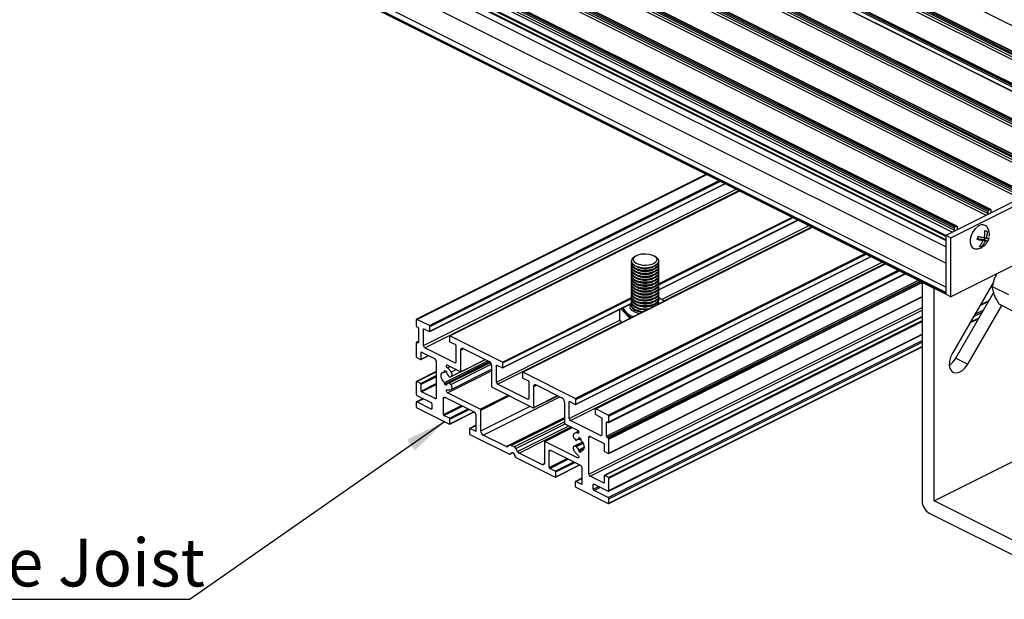
# Model space of a CAD drawing. Units: millimetres. Extents: x 967 to 1795, y 3 to 585.
# Drawn here: x 1478 to 1551, y 110 to 152 of the extents above; entities that cross this region are included whole.
import ezdxf

# ---------------------------------------------------------------- set-up
doc = ezdxf.new("R2010")
doc.units = ezdxf.units.MM
doc.layers.add('FORMAT', color=7, linetype='Continuous')
doc.styles.add('SLDTEXTSTYLE0', font='TXT', dxfattribs={"width": 0.75})
doc.dimstyles.new('SLDDIMSTYLE0', dxfattribs={"dimtxt": 0.18, "dimasz": 3, "dimexe": 0, "dimexo": 0.0625, "dimgap": 0, "dimtad": 0, "dimtih": 1, "dimtoh": 1, "dimdec": 0, "dimrnd": 1e-09, "dimzin": 0, "dimdsep": 46, "dimtxsty": 'Standard', "dimsah": 1, "dimcen": 0.09, "dimadec": 0, "dimazin": 0, "dimtfac": 3, "dimtdec": 0, "dimtofl": 0, "dimtmove": 0, "dimatfit": 3, "dimfxl": 1, "dimfrac": 2, "dimtolj": 1, "dimtzin": 0, "dimarcsym": 0})

# ---------------------------------------------------------------- blocks, each defined once
blk = doc.blocks.new('SW_NOTE_0_24')
at = {"layer": 'FORMAT', "color": 0}
blk.add_line((-18.748, 0), (0, 0), dxfattribs=at)
at = {"layer": 'FORMAT', "color": 0, "insert": (-19.136, 4.445), "char_height": 3.5, "attachment_point": 1, "style": 'SLDTEXTSTYLE0'}
blk.add_mtext('Lite Joist', dxfattribs=at)

msp = doc.modelspace()

# ---------------------------------------------------------------- linework, layer by layer
at = {"color": 8, "linetype": 'Continuous', "lineweight": 25}
for p, q in [((1431.548, 211.479), (1564.087, 145.209)), ((1429.073, 210.242), (1561.612, 143.972)), ((1556.663, 141.497), (1424.123, 207.767)), ((1421.542, 206.476), (1554.082, 140.207)), ((1419.174, 205.292), (1551.713, 139.022)), ((1416.699, 204.054), (1549.238, 137.785)), ((1413.747, 202.578), (1546.294, 136.305)), ((1414.224, 202.817), (1546.763, 136.547)), ((1416.186, 200.507), (1546.294, 135.453)), ((1415.656, 199.592), (1546.294, 134.273)), ((1413.888, 198.709), (1546.294, 132.506)), ((1507.456, 130.145), (1528.726, 140.78)), ((1508.375, 129.685), (1529.645, 140.32)), ((1508.411, 129.624), (1529.724, 140.281)), ((1507.933, 128.218), (1530.892, 139.697)), ((1508.022, 128.065), (1531.089, 139.599)), ((1508.411, 129.278), (1530.07, 140.108)), ((1509.878, 128.934), (1531.148, 139.569)), ((1525.193, 132.322), (1535.418, 137.434)), ((1525.194, 132.747), (1534.993, 137.647)), ((1525.197, 132.67), (1535.071, 137.607)), ((1549.584, 138.001), (1549.627, 137.979)), ((1515.225, 126.26), (1536.495, 136.895)), ((1525.407, 131.607), (1536.24, 137.023)), ((1525.575, 131.494), (1536.436, 136.925)), ((1547.109, 136.763), (1547.152, 136.742)), ((1519.07, 124.338), (1540.34, 134.973)), ((1519.105, 124.277), (1540.419, 134.934)), ((1519.105, 123.93), (1540.765, 134.76)), ((1518.628, 122.87), (1541.587, 134.349)), ((1518.717, 122.718), (1541.784, 134.251)), ((1520.573, 123.587), (1541.843, 134.222)), ((1521.492, 123.127), (1542.762, 133.762)), ((1521.545, 123.035), (1542.88, 133.703)), ((1521.368, 121.565), (1544.262, 133.012)), ((1521.545, 122.624), (1543.291, 133.497)), ((1521.421, 121.473), (1544.38, 132.953)), ((1521.492, 121.438), (1544.451, 132.918)), ((1521.545, 121.347), (1544.526, 132.837)), ((1549.55, 132.491), (1549.623, 132.528)), ((1513.723, 127.012), (1523.201, 131.751)), ((1513.758, 126.951), (1523.2, 131.672)), ((1521.545, 120.329), (1544.526, 131.82)), ((1548.807, 131.211), (1549.452, 131.533)), ((1513.758, 126.604), (1523.2, 131.325)), ((1520.078, 118.789), (1544.526, 131.014)), ((1520.166, 118.637), (1544.526, 130.817)), ((1525.189, 131.302), (1525.218, 131.269)), ((1548.409, 130.523), (1549.053, 130.845)), ((1513.281, 125.544), (1522.356, 130.081)), ((1521.227, 118.691), (1544.526, 130.341)), ((1548.065, 129.93), (1548.709, 130.252)), ((1548.312, 130.357), (1548.957, 130.679)), ((1507.933, 129.43), (1507.977, 129.452)), ((1513.369, 125.391), (1522.459, 129.936)), ((1521.51, 118.55), (1544.526, 130.058)), ((1521.545, 118.489), (1544.526, 129.979)), ((1521.545, 117.579), (1544.526, 129.07)), ((1507.456, 128.456), (1507.58, 128.518)), ((1507.527, 128.421), (1507.579, 128.447)), ((1510.673, 127.887), (1510.89, 127.995)), ((1521.492, 117.065), (1544.526, 128.582)), ((1521.545, 116.973), (1544.526, 128.464)), ((1521.545, 116.67), (1544.526, 128.161)), ((1507.756, 127.721), (1507.8, 127.743)), ((1507.756, 127.223), (1508.298, 127.494)), ((1509.686, 126.586), (1509.9, 126.693)), ((1509.853, 125.478), (1512.85, 126.977)), ((1509.942, 125.371), (1512.912, 126.856)), ((1509.965, 126.281), (1510.344, 126.471)), ((1510.231, 126.96), (1510.318, 127.004)), ((1513.281, 126.756), (1513.324, 126.778)), ((1507.438, 125.585), (1508.87, 126.301)), ((1507.721, 125.444), (1508.87, 126.019)), ((1507.756, 125.383), (1508.87, 125.94)), ((1509.705, 124.755), (1512.927, 126.366)), ((1507.756, 124.885), (1508.87, 125.442)), ((1507.792, 124.824), (1508.87, 125.363)), ((1516.021, 125.213), (1516.237, 125.321)), ((1507.456, 124.083), (1507.932, 124.321)), ((1508.782, 124.329), (1508.868, 124.372)), ((1509.4, 124.366), (1509.509, 124.42)), ((1512.105, 123.555), (1514.14, 124.573)), ((1512.14, 123.494), (1514.219, 124.533)), ((1512.317, 121.652), (1517.946, 124.467)), ((1515.579, 124.286), (1515.665, 124.33)), ((1516.021, 123.676), (1517.774, 124.553)), ((1508.499, 123.561), (1508.551, 123.587)), ((1509.4, 123.154), (1510.721, 123.814)), ((1509.436, 123.093), (1510.8, 123.775)), ((1512.14, 121.957), (1515.756, 123.765)), ((1518.628, 124.082), (1518.672, 124.104)), ((1509.842, 122.89), (1511.206, 123.572)), ((1509.878, 122.829), (1511.285, 123.532)), ((1509.878, 122.482), (1511.631, 123.359)), ((1513.997, 120.812), (1518.275, 122.951)), ((1514.364, 120.899), (1518.275, 122.855)), ((1511.345, 122.138), (1511.787, 122.359)), ((1514.584, 120.789), (1518.275, 122.635)), ((1514.709, 120.664), (1518.334, 122.476)), ((1514.826, 120.461), (1518.595, 122.345)), ((1514.951, 120.335), (1518.783, 122.251)), ((1516.843, 121.186), (1518.878, 122.204)), ((1521.368, 122.583), (1521.433, 122.615)), ((1511.752, 121.935), (1511.786, 121.952)), ((1519.262, 121.798), (1519.324, 121.829)), ((1520.078, 121.496), (1520.186, 121.55)), ((1520.926, 121.613), (1521.013, 121.656)), ((1519.006, 120.839), (1519.599, 121.136)), ((1519.095, 120.858), (1519.612, 121.116)), ((1519.152, 121.284), (1519.269, 121.343)), ((1519.152, 120.815), (1519.644, 121.061)), ((1514.263, 120.259), (1514.491, 120.373)), ((1514.436, 120.384), (1514.445, 120.388)), ((1517.161, 120.486), (1517.269, 120.54)), ((1519.243, 119.986), (1519.33, 120.029)), ((1516.631, 119.495), (1516.804, 119.582)), ((1517.161, 119.274), (1518.482, 119.934)), ((1517.196, 119.213), (1518.56, 119.895)), ((1517.603, 119.009), (1518.967, 119.691)), ((1517.638, 118.948), (1519.046, 119.652)), ((1517.638, 118.602), (1519.392, 119.479)), ((1519.105, 118.258), (1519.547, 118.479)), ((1519.512, 118.055), (1519.547, 118.072)), ((1520.396, 118.024), (1520.461, 118.057)), ((1520.396, 117.678), (1520.807, 117.883)), ((1520.449, 117.586), (1520.925, 117.824)), ((1521.156, 118.142), (1521.191, 118.159))]:
    msp.add_line(p, q, dxfattribs=at)
at = {"color": 7, "linetype": 'Continuous', "lineweight": 25}
for p, q in [((1429.162, 210.546), (1561.744, 144.254)), ((1429.162, 210.394), (1561.744, 144.103)), ((1429.215, 210.637), (1561.797, 144.346)), ((1429.321, 210.69), (1561.903, 144.399)), ((1561.937, 144.401), (1429.354, 210.692)), ((1559.256, 142.794), (1426.717, 209.063)), ((1559.271, 142.801), (1426.747, 209.064)), ((1426.793, 209.361), (1559.375, 143.07)), ((1426.846, 209.453), (1559.428, 143.161)), ((1426.952, 209.506), (1559.534, 143.214)), ((1559.568, 143.217), (1426.985, 209.508)), ((1556.847, 141.871), (1424.265, 208.162)), ((1556.953, 141.924), (1424.371, 208.215)), ((1556.987, 141.926), (1424.404, 208.217)), ((1556.794, 141.779), (1424.212, 208.071)), ((1556.794, 141.628), (1424.212, 207.919)), ((1421.631, 206.78), (1554.213, 140.489)), ((1421.684, 206.872), (1554.266, 140.58)), ((1421.79, 206.925), (1554.372, 140.633)), ((1554.406, 140.636), (1421.823, 206.927)), ((1421.631, 206.629), (1554.213, 140.337)), ((1419.262, 205.596), (1551.845, 139.305)), ((1419.262, 205.444), (1551.845, 139.153)), ((1419.315, 205.687), (1551.898, 139.396)), ((1419.421, 205.74), (1552.004, 139.449)), ((1552.037, 139.451), (1419.455, 205.742)), ((1416.787, 204.358), (1549.37, 138.067)), ((1416.787, 204.207), (1549.37, 137.916)), ((1416.84, 204.45), (1549.423, 138.159)), ((1416.946, 204.503), (1549.529, 138.212)), ((1549.562, 138.214), (1416.98, 204.505)), ((1414.312, 203.121), (1546.895, 136.83)), ((1414.365, 203.212), (1546.948, 136.921)), ((1414.471, 203.265), (1547.054, 136.974)), ((1547.087, 136.976), (1414.505, 203.268)), ((1413.711, 202.517), (1546.294, 136.226)), ((1414.312, 202.969), (1546.895, 136.678)), ((1413.711, 202.279), (1546.294, 135.988)), ((1413.744, 202.212), (1546.294, 135.937)), ((1413.711, 198.404), (1546.294, 132.112)), ((1413.711, 198.339), (1546.294, 132.047)), ((1413.744, 198.271), (1546.294, 131.996)), ((1546.294, 136.313), (1567.507, 146.919)), ((1546.647, 136.136), (1567.861, 146.742)), ((1567.861, 142.412), (1546.647, 131.806)), ((1528.707, 140.789), (1507.422, 130.147)), ((1508.398, 129.251), (1530.091, 140.098)), ((1531.135, 139.575), (1509.855, 128.935)), ((1549.37, 137.916), (1549.37, 138.067)), ((1549.423, 138.159), (1549.529, 138.212)), ((1549.582, 138.173), (1549.582, 138.022)), ((1525.196, 132.302), (1535.438, 137.424)), ((1536.483, 136.902), (1515.203, 126.262)), ((1546.895, 136.678), (1546.895, 136.83)), ((1546.948, 136.921), (1547.054, 136.974)), ((1547.107, 136.936), (1547.107, 136.784)), ((1546.294, 131.983), (1546.294, 136.313)), ((1546.294, 136.313), (1546.647, 136.136)), ((1546.294, 135.988), (1546.294, 136.226)), ((1546.647, 131.806), (1546.647, 136.136)), ((1548.64, 136.078), (1548.993, 135.902)), ((1548.78, 136.009), (1548.796, 136.054)), ((1548.796, 136.054), (1549.107, 136.005)), ((1548.796, 136.054), (1549.149, 135.877)), ((1549.091, 136.181), (1549.232, 136.11)), ((1549.107, 136.005), (1549.158, 136.147)), ((1549.107, 136.005), (1549.35, 135.883)), ((1548.748, 135.529), (1548.871, 135.467)), ((1519.093, 123.903), (1540.786, 134.75)), ((1523.493, 134.777), (1523.38, 134.697)), ((1525.013, 134.697), (1524.9, 134.777)), ((1541.83, 134.228), (1520.55, 123.588)), ((1523.197, 134.408), (1523.197, 134.396)), ((1523.197, 134.228), (1523.197, 134.179)), ((1523.197, 134.011), (1523.197, 133.963)), ((1523.197, 133.795), (1523.197, 133.746)), ((1523.631, 133.984), (1523.709, 133.957)), ((1523.631, 133.767), (1523.709, 133.74)), ((1524.684, 133.957), (1524.762, 133.984)), ((1524.684, 133.74), (1524.762, 133.767)), ((1525.197, 134.396), (1525.197, 134.408)), ((1525.197, 134.179), (1525.197, 134.228)), ((1525.197, 133.963), (1525.197, 134.011)), ((1525.197, 133.746), (1525.197, 133.795)), ((1521.526, 122.583), (1543.322, 133.482)), ((1523.197, 133.578), (1523.197, 133.53)), ((1523.197, 133.362), (1523.197, 133.313)), ((1523.197, 133.145), (1523.197, 133.097)), ((1523.631, 133.551), (1523.709, 133.524)), ((1523.631, 133.334), (1523.709, 133.307)), ((1523.631, 133.118), (1523.709, 133.091)), ((1524.684, 133.524), (1524.762, 133.551)), ((1524.684, 133.307), (1524.762, 133.334)), ((1524.684, 133.091), (1524.762, 133.118)), ((1525.197, 133.53), (1525.197, 133.578)), ((1525.197, 133.313), (1525.197, 133.362)), ((1525.197, 133.097), (1525.197, 133.145)), ((1549.957, 133.393), (1550.002, 133.483)), ((1523.197, 132.929), (1523.197, 132.88)), ((1523.197, 132.712), (1523.197, 132.664)), ((1523.197, 132.496), (1523.197, 132.447)), ((1523.197, 132.279), (1523.197, 132.231)), ((1523.631, 132.901), (1523.709, 132.874)), ((1523.631, 132.685), (1523.709, 132.658)), ((1523.631, 132.468), (1523.709, 132.441)), ((1523.631, 132.252), (1523.709, 132.225)), ((1524.684, 132.874), (1524.762, 132.901)), ((1524.684, 132.658), (1524.762, 132.685)), ((1524.684, 132.441), (1524.762, 132.468)), ((1524.684, 132.225), (1524.762, 132.252)), ((1525.197, 132.88), (1525.197, 132.929)), ((1525.197, 132.664), (1525.197, 132.712)), ((1525.197, 132.447), (1525.197, 132.496)), ((1525.197, 132.231), (1525.197, 132.279)), ((1544.526, 132.859), (1544.526, 132.88)), ((1544.526, 132.859), (1544.526, 116.837)), ((1545.41, 132.417), (1544.526, 132.859)), ((1545.41, 132.438), (1545.41, 132.417)), ((1545.41, 116.828), (1545.41, 132.417)), ((1549.765, 132.862), (1546.754, 127.67)), ((1549.582, 132.548), (1549.632, 132.523)), ((1549.672, 132.562), (1550.882, 131.957)), ((1521.532, 120.302), (1544.526, 131.799)), ((1523.197, 132.063), (1523.197, 132.014)), ((1523.197, 131.846), (1523.197, 131.798)), ((1523.197, 131.63), (1523.197, 131.581)), ((1523.631, 132.035), (1523.709, 132.008)), ((1523.631, 131.819), (1523.709, 131.792)), ((1523.631, 131.602), (1523.709, 131.575)), ((1524.684, 132.008), (1524.762, 132.035)), ((1524.684, 131.792), (1524.762, 131.819)), ((1524.684, 131.575), (1524.762, 131.602)), ((1525.269, 131.704), (1525.189, 131.708)), ((1525.197, 132.014), (1525.197, 132.063)), ((1525.197, 131.798), (1525.197, 131.846)), ((1525.197, 131.581), (1525.197, 131.63)), ((1525.317, 131.653), (1525.269, 131.704)), ((1546.294, 132.047), (1546.294, 132.112)), ((1546.294, 131.983), (1546.647, 131.806)), ((1546.995, 127.296), (1549.774, 132.088)), ((1549.826, 131.928), (1549.792, 132.02)), ((1513.745, 126.577), (1523.204, 131.306)), ((1522.327, 130.868), (1522.327, 130.122)), ((1522.42, 130.915), (1522.726, 130.589)), ((1522.572, 130.99), (1522.572, 130.934)), ((1523.197, 131.413), (1523.197, 131.365)), ((1523.197, 131.197), (1523.197, 131.151)), ((1523.631, 131.386), (1523.709, 131.359)), ((1523.631, 131.169), (1523.709, 131.142)), ((1523.631, 130.953), (1523.709, 130.926)), ((1524.684, 131.359), (1524.762, 131.386)), ((1524.684, 131.142), (1524.762, 131.169)), ((1525.182, 131.281), (1525.19, 131.255)), ((1525.197, 131.365), (1525.197, 131.413)), ((1547.879, 126.854), (1550.381, 131.169)), ((1548.782, 131.167), (1549.427, 131.489)), ((1550.15, 131.284), (1551.36, 130.679)), ((1507.403, 130.106), (1507.403, 129.695)), ((1508.375, 129.685), (1507.456, 130.145)), ((1544.526, 130.353), (1521.204, 118.693)), ((1522.484, 129.902), (1522.327, 130.122)), ((1522.726, 130.589), (1523.088, 130.204)), ((1548.04, 129.887), (1548.684, 130.209)), ((1507.456, 129.604), (1507.527, 129.568)), ((1507.58, 129.477), (1507.58, 128.459)), ((1507.933, 128.218), (1507.933, 129.43)), ((1507.969, 129.456), (1508.375, 129.252)), ((1508.411, 129.278), (1508.411, 129.624)), ((1509.842, 128.908), (1509.842, 128.562)), ((1513.723, 127.012), (1509.878, 128.934)), ((1521.526, 117.539), (1544.526, 129.039)), ((1507.403, 128.418), (1507.403, 127.4)), ((1507.58, 128.537), (1507.422, 128.458)), ((1507.527, 128.421), (1507.456, 128.456)), ((1510.231, 126.96), (1508.022, 128.065)), ((1509.878, 128.501), (1510.284, 128.298)), ((1510.32, 128.237), (1510.32, 127.024)), ((1510.85, 128.015), (1512.75, 127.065)), ((1521.526, 116.63), (1544.526, 128.13)), ((1507.438, 127.339), (1507.721, 127.198)), ((1507.743, 127.196), (1508.318, 127.484)), ((1507.756, 127.223), (1507.756, 127.721)), ((1507.792, 127.747), (1508.782, 127.252)), ((1509.966, 125.945), (1512.477, 127.201)), ((1510.673, 126.306), (1510.673, 127.887)), ((1510.673, 126.306), (1512.47, 127.205)), ((1546.995, 127.296), (1547.879, 126.854)), ((1508.87, 127.1), (1508.87, 124.393)), ((1509.471, 125.51), (1512.666, 127.107)), ((1509.471, 125.399), (1512.774, 127.051)), ((1509.612, 125.439), (1512.799, 127.032)), ((1509.705, 126.79), (1510.673, 126.306)), ((1512.824, 127.009), (1509.803, 125.498)), ((1509.965, 125.004), (1512.927, 126.485)), ((1512.927, 126.76), (1512.927, 125.223)), ((1513.281, 125.544), (1513.281, 126.756)), ((1513.316, 126.782), (1513.723, 126.579)), ((1513.758, 126.604), (1513.758, 126.951)), ((1508.87, 126.314), (1507.416, 125.587)), ((1509.471, 126.27), (1509.471, 126.38)), ((1509.471, 126.27), (1509.586, 126.327)), ((1509.612, 126.309), (1509.612, 126.199)), ((1509.853, 125.919), (1509.942, 125.937)), ((1515.19, 126.235), (1515.19, 125.888)), ((1519.07, 124.338), (1515.225, 126.26)), ((1515.225, 125.827), (1515.632, 125.624)), ((1507.403, 125.56), (1507.403, 124.651)), ((1507.721, 125.444), (1507.438, 125.585)), ((1507.756, 124.885), (1507.756, 125.383)), ((1509.471, 125.399), (1509.471, 125.51)), ((1509.612, 125.439), (1509.612, 125.329)), ((1509.942, 125.371), (1509.853, 125.478)), ((1512.963, 125.162), (1515.985, 123.65)), ((1515.579, 124.286), (1513.369, 125.391)), ((1515.667, 125.563), (1515.667, 124.351)), ((1516.021, 123.676), (1516.021, 125.213)), ((1516.198, 125.341), (1518.098, 124.391)), ((1545.41, 116.828), (1563.088, 125.667)), ((1507.913, 124.33), (1507.422, 124.085)), ((1507.456, 124.559), (1508.499, 124.038)), ((1508.782, 124.329), (1507.792, 124.824)), ((1509.4, 123.154), (1509.4, 124.366)), ((1509.489, 124.43), (1511.699, 123.325)), ((1512.105, 123.555), (1509.705, 124.755)), ((1516.008, 123.649), (1517.795, 124.542)), ((1507.403, 124.044), (1507.403, 123.741)), ((1508.499, 123.561), (1507.456, 124.083)), ((1507.456, 123.65), (1509.842, 122.456)), ((1508.552, 123.946), (1508.552, 123.6)), ((1518.275, 124.086), (1518.275, 122.549)), ((1518.628, 122.87), (1518.628, 124.082)), ((1518.664, 124.108), (1519.07, 123.905)), ((1519.105, 123.93), (1519.105, 124.277)), ((1521.492, 123.127), (1520.573, 123.587)), ((1509.842, 122.89), (1509.436, 123.093)), ((1509.865, 122.455), (1511.652, 123.349)), ((1511.787, 123.173), (1511.787, 121.961)), ((1512.14, 121.957), (1512.14, 123.494)), ((1518.275, 122.918), (1514.252, 120.906)), ((1520.537, 123.561), (1520.537, 123.214)), ((1520.573, 123.153), (1520.979, 122.95)), ((1521.015, 122.889), (1521.015, 121.677)), ((1521.545, 122.624), (1521.545, 123.035)), ((1509.878, 122.482), (1509.878, 122.829)), ((1511.787, 122.372), (1511.323, 122.14)), ((1511.752, 121.935), (1511.345, 122.138)), ((1518.865, 122.21), (1516.82, 121.188)), ((1518.31, 122.488), (1519.243, 122.021)), ((1520.926, 121.613), (1518.717, 122.718)), ((1521.368, 121.565), (1521.368, 122.583)), ((1521.421, 122.621), (1521.492, 122.586)), ((1511.31, 122.113), (1511.31, 121.766)), ((1511.345, 121.705), (1514.238, 120.259)), ((1513.997, 120.812), (1512.317, 121.652)), ((1518.983, 121.773), (1519.315, 121.939)), ((1519.006, 121.406), (1519.095, 121.298)), ((1519.335, 121.338), (1519.335, 121.448)), ((1520.078, 118.789), (1520.078, 121.496)), ((1520.166, 121.56), (1521.156, 121.065)), ((1521.492, 121.438), (1521.421, 121.473)), ((1514.239, 120.898), (1514.122, 120.813)), ((1514.584, 120.789), (1514.364, 120.899)), ((1516.807, 121.161), (1516.807, 119.624)), ((1519.243, 119.986), (1516.843, 121.186)), ((1519.597, 121.139), (1518.982, 120.831)), ((1519.095, 120.858), (1519.006, 120.839)), ((1519.145, 121.278), (1519.274, 121.343)), ((1519.335, 121.338), (1519.45, 121.395)), ((1519.335, 120.578), (1519.724, 120.772)), ((1519.477, 121.377), (1519.477, 121.267)), ((1521.191, 121.004), (1521.191, 120.506)), ((1521.545, 120.329), (1521.545, 121.347)), ((1514.261, 120.257), (1514.491, 120.372)), ((1514.263, 120.259), (1514.436, 120.384)), ((1514.511, 120.347), (1514.685, 120.048)), ((1514.826, 120.461), (1514.709, 120.664)), ((1514.71, 120.023), (1517.603, 118.576)), ((1516.631, 119.495), (1514.951, 120.335)), ((1517.161, 119.274), (1517.161, 120.486)), ((1517.249, 120.55), (1519.459, 119.445)), ((1519.335, 120.467), (1519.71, 120.654)), ((1519.335, 120.467), (1519.335, 120.578)), ((1519.477, 120.507), (1519.696, 120.617)), ((1519.477, 120.507), (1519.477, 120.397)), ((1521.227, 120.445), (1521.51, 120.303)), ((1517.625, 118.575), (1519.412, 119.468)), ((1519.547, 119.293), (1519.547, 118.08)), ((1517.603, 119.009), (1517.196, 119.213)), ((1517.638, 118.602), (1517.638, 118.948)), ((1521.156, 118.142), (1520.166, 118.637)), ((1521.191, 118.666), (1521.191, 118.168)), ((1521.51, 118.55), (1521.227, 118.691)), ((1519.07, 118.232), (1519.07, 117.886)), ((1519.547, 118.492), (1519.083, 118.259)), ((1519.512, 118.055), (1519.105, 118.258)), ((1519.105, 117.825), (1521.492, 116.632)), ((1520.396, 117.678), (1520.396, 118.024)), ((1520.449, 118.063), (1521.492, 117.541)), ((1521.545, 117.579), (1521.545, 118.489)), ((1521.492, 117.065), (1520.449, 117.586)), ((1521.545, 116.67), (1521.545, 116.973)), ((1552.834, 113.116), (1545.41, 116.828)), ((1545.056, 115.923), (1552.834, 112.034))]:
    msp.add_line(p, q, dxfattribs=at)
at = {"color": 7, "linetype": 'Continuous', "lineweight": 25, "flags": 128}
for points in [[(1549.529, 138.212), (1549.539, 138.216), (1549.549, 138.217), (1549.558, 138.215), (1549.566, 138.211), (1549.573, 138.205), (1549.578, 138.196), (1549.581, 138.185), (1549.582, 138.173)], [(1547.054, 136.974), (1547.064, 136.978), (1547.074, 136.979), (1547.083, 136.978), (1547.091, 136.974), (1547.098, 136.967), (1547.103, 136.959), (1547.106, 136.948), (1547.107, 136.936)], [(1549.042, 137.084), (1548.844, 137.069), (1548.634, 136.97), (1548.432, 136.795), (1548.26, 136.562), (1548.133, 136.294), (1548.063, 136.016), (1548.059, 135.756), (1548.119, 135.54), (1548.239, 135.389), (1548.407, 135.316), (1548.483, 135.312)], [(1549.293, 136.923), (1549.21, 137.012), (1549.042, 137.084)], [(1525.013, 134.697), (1525.102, 134.621), (1525.187, 134.478), (1525.184, 134.329), (1525.093, 134.187), (1524.923, 134.065), (1524.688, 133.973), (1524.41, 133.92), (1524.112, 133.91), (1523.822, 133.945), (1523.566, 134.02), (1523.365, 134.131), (1523.238, 134.266), (1523.197, 134.413), (1523.244, 134.56), (1523.376, 134.694), (1523.376, 134.694)], [(1523.49, 134.774), (1523.688, 134.876), (1523.941, 134.94), (1524.222, 134.959), (1524.5, 134.931), (1524.745, 134.86), (1524.931, 134.753), (1525.038, 134.622), (1525.053, 134.48), (1524.975, 134.344), (1524.813, 134.228), (1524.584, 134.144), (1524.313, 134.102), (1524.03, 134.106), (1523.765, 134.156), (1523.546, 134.246), (1523.398, 134.367), (1523.337, 134.505), (1523.368, 134.646), (1523.49, 134.774)], [(1523.625, 133.986), (1523.409, 134.088), (1523.262, 134.218), (1523.199, 134.363), (1523.197, 134.396)], [(1523.625, 133.769), (1523.409, 133.871), (1523.262, 134.001), (1523.199, 134.147), (1523.197, 134.179)], [(1523.625, 133.553), (1523.409, 133.655), (1523.262, 133.785), (1523.199, 133.93), (1523.197, 133.963)], [(1523.625, 133.336), (1523.409, 133.438), (1523.262, 133.568), (1523.199, 133.714), (1523.197, 133.746)], [(1523.625, 133.817), (1523.409, 133.92), (1523.262, 134.05), (1523.199, 134.195), (1523.211, 134.312)], [(1523.625, 133.601), (1523.409, 133.703), (1523.262, 133.833), (1523.199, 133.979), (1523.211, 134.095)], [(1523.625, 133.384), (1523.409, 133.487), (1523.262, 133.617), (1523.199, 133.762), (1523.211, 133.879)], [(1525.197, 134.396), (1525.193, 134.354), (1525.124, 134.209), (1524.972, 134.08), (1524.752, 133.98), (1524.482, 133.917), (1524.187, 133.896), (1523.893, 133.92), (1523.625, 133.986)], [(1525.182, 134.312), (1525.193, 134.186), (1525.124, 134.041), (1524.972, 133.912), (1524.752, 133.812), (1524.482, 133.749), (1524.187, 133.728), (1523.893, 133.751), (1523.625, 133.817)], [(1525.197, 134.179), (1525.193, 134.137), (1525.124, 133.992), (1524.972, 133.864), (1524.752, 133.764), (1524.482, 133.7), (1524.187, 133.679), (1523.893, 133.703), (1523.625, 133.769)], [(1525.182, 134.095), (1525.193, 133.969), (1525.124, 133.824), (1524.972, 133.696), (1524.752, 133.595), (1524.482, 133.532), (1524.187, 133.511), (1523.893, 133.535), (1523.625, 133.601)], [(1525.197, 133.963), (1525.193, 133.921), (1525.124, 133.776), (1524.972, 133.647), (1524.752, 133.547), (1524.482, 133.484), (1524.187, 133.463), (1523.893, 133.487), (1523.625, 133.553)], [(1525.179, 133.888), (1525.193, 133.753), (1525.124, 133.608), (1524.972, 133.479), (1524.752, 133.379), (1524.482, 133.316), (1524.187, 133.295), (1523.893, 133.318), (1523.625, 133.384)], [(1525.197, 133.746), (1525.193, 133.704), (1525.124, 133.559), (1524.972, 133.431), (1524.752, 133.331), (1524.482, 133.267), (1524.187, 133.246), (1523.893, 133.27), (1523.625, 133.336)], [(1523.625, 133.119), (1523.409, 133.222), (1523.262, 133.352), (1523.199, 133.497), (1523.197, 133.53)], [(1523.625, 132.903), (1523.409, 133.005), (1523.262, 133.135), (1523.199, 133.281), (1523.197, 133.313)], [(1523.625, 132.686), (1523.409, 132.789), (1523.262, 132.919), (1523.199, 133.064), (1523.197, 133.097)], [(1523.625, 133.168), (1523.409, 133.27), (1523.262, 133.4), (1523.199, 133.546), (1523.211, 133.662)], [(1523.625, 132.951), (1523.409, 133.054), (1523.262, 133.184), (1523.199, 133.329), (1523.213, 133.451)], [(1523.625, 132.735), (1523.409, 132.837), (1523.262, 132.967), (1523.199, 133.113), (1523.211, 133.229)], [(1523.625, 132.518), (1523.409, 132.621), (1523.262, 132.751), (1523.199, 132.896), (1523.211, 133.013)], [(1525.182, 133.662), (1525.193, 133.536), (1525.124, 133.391), (1524.972, 133.263), (1524.752, 133.162), (1524.482, 133.099), (1524.187, 133.078), (1523.893, 133.102), (1523.625, 133.168)], [(1525.197, 133.53), (1525.193, 133.488), (1525.124, 133.343), (1524.972, 133.214), (1524.752, 133.114), (1524.482, 133.051), (1524.187, 133.03), (1523.893, 133.054), (1523.625, 133.119)], [(1525.182, 133.446), (1525.193, 133.32), (1525.124, 133.175), (1524.972, 133.046), (1524.752, 132.946), (1524.482, 132.883), (1524.187, 132.862), (1523.893, 132.885), (1523.625, 132.951)], [(1525.197, 133.313), (1525.193, 133.271), (1525.124, 133.126), (1524.972, 132.998), (1524.752, 132.898), (1524.482, 132.834), (1524.187, 132.813), (1523.893, 132.837), (1523.625, 132.903)], [(1525.182, 133.229), (1525.193, 133.103), (1525.124, 132.958), (1524.972, 132.83), (1524.752, 132.729), (1524.482, 132.666), (1524.187, 132.645), (1523.893, 132.669), (1523.625, 132.735)], [(1525.197, 133.097), (1525.193, 133.055), (1525.124, 132.91), (1524.972, 132.781), (1524.752, 132.681), (1524.482, 132.618), (1524.187, 132.597), (1523.893, 132.621), (1523.625, 132.686)], [(1525.182, 133.013), (1525.193, 132.887), (1525.124, 132.742), (1524.972, 132.613), (1524.752, 132.513), (1524.482, 132.45), (1524.187, 132.429), (1523.893, 132.452), (1523.625, 132.518)], [(1523.625, 132.47), (1523.409, 132.572), (1523.262, 132.702), (1523.199, 132.848), (1523.197, 132.88)], [(1523.625, 132.253), (1523.409, 132.356), (1523.262, 132.486), (1523.199, 132.631), (1523.197, 132.664)], [(1523.625, 132.037), (1523.409, 132.139), (1523.262, 132.269), (1523.199, 132.415), (1523.197, 132.447)], [(1523.625, 132.302), (1523.409, 132.404), (1523.262, 132.534), (1523.199, 132.68), (1523.211, 132.796)], [(1523.625, 132.085), (1523.409, 132.188), (1523.262, 132.318), (1523.199, 132.463), (1523.211, 132.58)], [(1523.625, 131.869), (1523.409, 131.971), (1523.262, 132.101), (1523.199, 132.247), (1523.211, 132.363)], [(1525.197, 132.88), (1525.193, 132.838), (1525.124, 132.693), (1524.972, 132.565), (1524.752, 132.465), (1524.482, 132.401), (1524.187, 132.38), (1523.893, 132.404), (1523.625, 132.47)], [(1525.182, 132.796), (1525.193, 132.67), (1525.124, 132.525), (1524.972, 132.397), (1524.752, 132.296), (1524.482, 132.233), (1524.187, 132.212), (1523.893, 132.236), (1523.625, 132.302)], [(1525.197, 132.664), (1525.193, 132.622), (1525.124, 132.477), (1524.972, 132.348), (1524.752, 132.248), (1524.482, 132.185), (1524.187, 132.164), (1523.893, 132.188), (1523.625, 132.253)], [(1525.182, 132.58), (1525.193, 132.454), (1525.124, 132.309), (1524.972, 132.18), (1524.752, 132.08), (1524.482, 132.017), (1524.187, 131.996), (1523.893, 132.019), (1523.625, 132.085)], [(1525.197, 132.447), (1525.193, 132.405), (1525.124, 132.26), (1524.972, 132.132), (1524.752, 132.032), (1524.482, 131.968), (1524.187, 131.947), (1523.893, 131.971), (1523.625, 132.037)], [(1525.182, 132.363), (1525.193, 132.237), (1525.124, 132.092), (1524.972, 131.964), (1524.752, 131.863), (1524.482, 131.8), (1524.187, 131.779), (1523.893, 131.803), (1523.625, 131.869)], [(1523.625, 131.82), (1523.409, 131.923), (1523.262, 132.053), (1523.199, 132.198), (1523.197, 132.231)], [(1523.625, 131.604), (1523.409, 131.706), (1523.262, 131.836), (1523.199, 131.982), (1523.197, 132.014)], [(1523.625, 131.387), (1523.409, 131.49), (1523.262, 131.62), (1523.199, 131.765), (1523.197, 131.798)], [(1523.625, 131.171), (1523.409, 131.273), (1523.262, 131.403), (1523.199, 131.549), (1523.197, 131.581)], [(1523.625, 131.652), (1523.409, 131.755), (1523.262, 131.885), (1523.199, 132.03), (1523.211, 132.147)], [(1523.625, 131.436), (1523.409, 131.538), (1523.262, 131.668), (1523.199, 131.814), (1523.211, 131.93)], [(1523.625, 131.219), (1523.409, 131.322), (1523.262, 131.452), (1523.199, 131.597), (1523.21, 131.71)], [(1525.197, 132.231), (1525.193, 132.189), (1525.124, 132.044), (1524.972, 131.915), (1524.752, 131.815), (1524.482, 131.752), (1524.187, 131.731), (1523.893, 131.754), (1523.625, 131.82)], [(1525.182, 132.147), (1525.193, 132.021), (1525.124, 131.876), (1524.972, 131.747), (1524.752, 131.647), (1524.482, 131.584), (1524.187, 131.563), (1523.893, 131.586), (1523.625, 131.652)], [(1525.197, 132.014), (1525.193, 131.972), (1525.124, 131.827), (1524.972, 131.699), (1524.752, 131.599), (1524.482, 131.535), (1524.187, 131.514), (1523.893, 131.538), (1523.625, 131.604)], [(1525.182, 131.93), (1525.193, 131.804), (1525.124, 131.659), (1524.972, 131.531), (1524.752, 131.43), (1524.482, 131.367), (1524.187, 131.346), (1523.893, 131.37), (1523.625, 131.436)], [(1525.197, 131.798), (1525.193, 131.756), (1525.124, 131.611), (1524.972, 131.482), (1524.752, 131.382), (1524.482, 131.319), (1524.187, 131.298), (1523.893, 131.321), (1523.625, 131.387)], [(1525.184, 131.708), (1525.193, 131.588), (1525.124, 131.443), (1524.972, 131.314), (1524.752, 131.214), (1524.482, 131.151), (1524.187, 131.13), (1523.893, 131.153), (1523.625, 131.219)], [(1525.197, 131.581), (1525.193, 131.539), (1525.124, 131.394), (1524.972, 131.266), (1524.752, 131.166), (1524.482, 131.102), (1524.187, 131.081), (1523.893, 131.105), (1523.625, 131.171)], [(1523.625, 130.954), (1523.409, 131.057), (1523.262, 131.187), (1523.199, 131.332), (1523.197, 131.365)], [(1523.625, 131.003), (1523.409, 131.105), (1523.262, 131.235), (1523.199, 131.381), (1523.211, 131.497)], [(1523.625, 130.786), (1523.409, 130.889), (1523.262, 131.019), (1523.199, 131.164), (1523.211, 131.281)], [(1525.197, 131.365), (1525.193, 131.323), (1525.167, 131.244)], [(1507.456, 130.145), (1507.446, 130.149), (1507.436, 130.15), (1507.426, 130.149), (1507.418, 130.145), (1507.412, 130.138), (1507.407, 130.129), (1507.404, 130.119), (1507.403, 130.106)], [(1524.08, 130.7), (1523.893, 130.72), (1523.625, 130.786)], [(1507.933, 129.43), (1507.934, 129.438), (1507.936, 129.445), (1507.939, 129.451), (1507.944, 129.455), (1507.949, 129.458), (1507.955, 129.459), (1507.962, 129.458), (1507.969, 129.456)], [(1508.375, 129.252), (1508.382, 129.25), (1508.389, 129.249), (1508.395, 129.25), (1508.4, 129.252), (1508.405, 129.257), (1508.408, 129.263), (1508.41, 129.27), (1508.411, 129.278)], [(1509.878, 128.934), (1509.871, 128.937), (1509.864, 128.937), (1509.858, 128.937), (1509.853, 128.934), (1509.848, 128.929), (1509.845, 128.924), (1509.843, 128.916), (1509.842, 128.908)], [(1507.456, 128.456), (1507.446, 128.46), (1507.436, 128.461), (1507.426, 128.46), (1507.418, 128.456), (1507.412, 128.449), (1507.407, 128.441), (1507.404, 128.43), (1507.403, 128.418)], [(1507.58, 128.459), (1507.579, 128.447), (1507.576, 128.436), (1507.571, 128.428), (1507.564, 128.421), (1507.556, 128.417), (1507.547, 128.416), (1507.537, 128.417), (1507.527, 128.421)], [(1510.673, 127.887), (1510.677, 127.927), (1510.687, 127.963), (1510.703, 127.992), (1510.725, 128.014), (1510.752, 128.027), (1510.782, 128.032), (1510.816, 128.028), (1510.85, 128.015)], [(1507.721, 127.198), (1507.728, 127.195), (1507.735, 127.194), (1507.741, 127.195), (1507.746, 127.198), (1507.75, 127.202), (1507.754, 127.208), (1507.756, 127.215), (1507.756, 127.223)], [(1507.756, 127.721), (1507.757, 127.729), (1507.759, 127.737), (1507.762, 127.742), (1507.767, 127.747), (1507.772, 127.749), (1507.778, 127.75), (1507.785, 127.75), (1507.792, 127.747)], [(1546.754, 127.67), (1546.619, 127.38), (1546.539, 127.08), (1546.523, 126.796), (1546.571, 126.549), (1546.68, 126.36), (1546.84, 126.244), (1547.039, 126.21), (1547.26, 126.262), (1547.486, 126.394), (1547.698, 126.597), (1547.879, 126.854)], [(1509.686, 126.586), (1509.656, 126.616), (1509.633, 126.655), (1509.619, 126.697), (1509.617, 126.738), (1509.626, 126.771), (1509.646, 126.792), (1509.673, 126.799), (1509.705, 126.79)], [(1510.32, 127.024), (1510.318, 127.004), (1510.313, 126.986), (1510.305, 126.972), (1510.294, 126.961), (1510.28, 126.954), (1510.265, 126.952), (1510.249, 126.954), (1510.231, 126.96)], [(1513.281, 126.756), (1513.281, 126.764), (1513.283, 126.771), (1513.287, 126.777), (1513.291, 126.782), (1513.296, 126.784), (1513.303, 126.785), (1513.309, 126.784), (1513.316, 126.782)], [(1513.723, 126.579), (1513.73, 126.576), (1513.736, 126.575), (1513.742, 126.576), (1513.748, 126.579), (1513.752, 126.583), (1513.755, 126.589), (1513.757, 126.596), (1513.758, 126.604)], [(1509.471, 125.51), (1509.373, 125.609), (1509.293, 125.736), (1509.242, 125.876), (1509.224, 126.013), (1509.242, 126.133), (1509.293, 126.222), (1509.373, 126.269), (1509.471, 126.27)], [(1509.942, 125.937), (1509.976, 125.952), (1510.003, 125.979), (1510.022, 126.017), (1510.03, 126.064), (1510.028, 126.117), (1510.016, 126.173), (1509.995, 126.229), (1509.965, 126.281)], [(1515.225, 126.26), (1515.218, 126.263), (1515.212, 126.264), (1515.206, 126.263), (1515.2, 126.26), (1515.196, 126.256), (1515.193, 126.25), (1515.191, 126.243), (1515.19, 126.235)], [(1507.438, 125.585), (1507.431, 125.588), (1507.425, 125.589), (1507.419, 125.588), (1507.413, 125.585), (1507.409, 125.581), (1507.406, 125.575), (1507.404, 125.568), (1507.403, 125.56)], [(1509.853, 125.478), (1509.846, 125.486), (1509.838, 125.492), (1509.83, 125.497), (1509.822, 125.5), (1509.815, 125.501), (1509.808, 125.5), (1509.801, 125.497), (1509.796, 125.493)], [(1509.965, 125.004), (1509.995, 125.027), (1510.016, 125.061), (1510.028, 125.105), (1510.03, 125.157), (1510.022, 125.212), (1510.003, 125.269), (1509.976, 125.323), (1509.942, 125.371)], [(1516.021, 125.213), (1516.024, 125.254), (1516.034, 125.289), (1516.051, 125.318), (1516.073, 125.34), (1516.099, 125.354), (1516.13, 125.358), (1516.163, 125.354), (1516.198, 125.341)], [(1508.87, 124.393), (1508.868, 124.373), (1508.863, 124.355), (1508.855, 124.341), (1508.844, 124.33), (1508.831, 124.323), (1508.816, 124.32), (1508.799, 124.323), (1508.782, 124.329)], [(1509.4, 124.366), (1509.402, 124.386), (1509.407, 124.404), (1509.415, 124.419), (1509.426, 124.43), (1509.44, 124.437), (1509.455, 124.439), (1509.472, 124.437), (1509.489, 124.43)], [(1509.705, 124.755), (1509.673, 124.778), (1509.646, 124.812), (1509.626, 124.853), (1509.617, 124.896), (1509.619, 124.934), (1509.633, 124.963), (1509.656, 124.978), (1509.686, 124.979)], [(1515.667, 124.351), (1515.665, 124.33), (1515.66, 124.312), (1515.652, 124.298), (1515.641, 124.287), (1515.628, 124.28), (1515.613, 124.278), (1515.596, 124.28), (1515.579, 124.286)], [(1507.456, 124.083), (1507.446, 124.087), (1507.436, 124.088), (1507.426, 124.087), (1507.418, 124.082), (1507.412, 124.076), (1507.407, 124.067), (1507.404, 124.056), (1507.403, 124.044)], [(1508.552, 123.6), (1508.551, 123.588), (1508.548, 123.577), (1508.543, 123.568), (1508.536, 123.562), (1508.528, 123.557), (1508.519, 123.556), (1508.509, 123.557), (1508.499, 123.561)], [(1515.985, 123.65), (1515.992, 123.648), (1515.999, 123.647), (1516.005, 123.648), (1516.01, 123.65), (1516.015, 123.655), (1516.018, 123.661), (1516.02, 123.668), (1516.021, 123.676)], [(1518.628, 124.082), (1518.629, 124.091), (1518.631, 124.098), (1518.634, 124.104), (1518.639, 124.108), (1518.644, 124.111), (1518.65, 124.112), (1518.657, 124.111), (1518.664, 124.108)], [(1519.07, 123.905), (1519.077, 123.902), (1519.084, 123.901), (1519.09, 123.902), (1519.095, 123.905), (1519.1, 123.909), (1519.103, 123.915), (1519.105, 123.922), (1519.105, 123.93)], [(1520.573, 123.587), (1520.566, 123.589), (1520.559, 123.59), (1520.553, 123.589), (1520.548, 123.586), (1520.543, 123.582), (1520.54, 123.576), (1520.538, 123.569), (1520.537, 123.561)], [(1509.842, 122.456), (1509.849, 122.454), (1509.856, 122.453), (1509.862, 122.454), (1509.867, 122.457), (1509.872, 122.461), (1509.875, 122.467), (1509.877, 122.474), (1509.878, 122.482)], [(1511.345, 122.138), (1511.338, 122.141), (1511.331, 122.142), (1511.325, 122.141), (1511.32, 122.138), (1511.316, 122.134), (1511.312, 122.128), (1511.31, 122.121), (1511.31, 122.113)], [(1521.368, 122.583), (1521.369, 122.595), (1521.372, 122.605), (1521.377, 122.614), (1521.384, 122.621), (1521.392, 122.625), (1521.401, 122.626), (1521.411, 122.625), (1521.421, 122.621)], [(1521.492, 122.586), (1521.502, 122.582), (1521.512, 122.58), (1521.521, 122.582), (1521.529, 122.586), (1521.536, 122.592), (1521.541, 122.601), (1521.544, 122.612), (1521.545, 122.624)], [(1511.787, 121.961), (1511.786, 121.952), (1511.784, 121.945), (1511.781, 121.939), (1511.777, 121.935), (1511.771, 121.932), (1511.765, 121.931), (1511.758, 121.932), (1511.752, 121.935)], [(1518.983, 121.773), (1518.953, 121.75), (1518.932, 121.715), (1518.92, 121.671), (1518.918, 121.62), (1518.926, 121.564), (1518.945, 121.508), (1518.972, 121.454), (1519.006, 121.406)], [(1519.243, 122.021), (1519.275, 121.998), (1519.302, 121.964), (1519.322, 121.923), (1519.331, 121.881), (1519.329, 121.843), (1519.315, 121.814), (1519.292, 121.798), (1519.262, 121.798)], [(1520.078, 121.496), (1520.079, 121.516), (1520.084, 121.534), (1520.093, 121.548), (1520.104, 121.559), (1520.117, 121.566), (1520.132, 121.568), (1520.149, 121.566), (1520.166, 121.56)], [(1521.015, 121.677), (1521.013, 121.657), (1521.008, 121.639), (1521, 121.624), (1520.989, 121.613), (1520.975, 121.606), (1520.96, 121.604), (1520.944, 121.606), (1520.926, 121.613)], [(1516.843, 121.186), (1516.836, 121.189), (1516.829, 121.19), (1516.823, 121.189), (1516.818, 121.186), (1516.813, 121.182), (1516.81, 121.176), (1516.808, 121.169), (1516.807, 121.161)], [(1519.006, 120.839), (1518.972, 120.825), (1518.945, 120.798), (1518.926, 120.76), (1518.918, 120.713), (1518.92, 120.66), (1518.932, 120.604), (1518.953, 120.548), (1518.983, 120.495)], [(1519.095, 121.298), (1519.102, 121.291), (1519.11, 121.284), (1519.117, 121.28), (1519.125, 121.277), (1519.133, 121.276), (1519.14, 121.277), (1519.147, 121.279), (1519.152, 121.284)], [(1519.477, 121.267), (1519.575, 121.168), (1519.655, 121.041), (1519.706, 120.901), (1519.724, 120.763), (1519.706, 120.643), (1519.655, 120.555), (1519.575, 120.508), (1519.477, 120.507)], [(1514.436, 120.384), (1514.444, 120.388), (1514.454, 120.39), (1514.464, 120.388), (1514.474, 120.384), (1514.484, 120.378), (1514.494, 120.369), (1514.503, 120.359), (1514.511, 120.347)], [(1517.161, 120.486), (1517.163, 120.506), (1517.168, 120.524), (1517.176, 120.539), (1517.187, 120.55), (1517.2, 120.556), (1517.216, 120.559), (1517.232, 120.557), (1517.249, 120.55)], [(1519.262, 120.191), (1519.292, 120.161), (1519.315, 120.122), (1519.329, 120.079), (1519.331, 120.039), (1519.322, 120.006), (1519.302, 119.984), (1519.275, 119.978), (1519.243, 119.986)], [(1521.51, 120.303), (1521.517, 120.301), (1521.523, 120.3), (1521.529, 120.301), (1521.535, 120.304), (1521.539, 120.308), (1521.542, 120.314), (1521.544, 120.321), (1521.545, 120.329)], [(1516.807, 119.624), (1516.804, 119.583), (1516.794, 119.547), (1516.778, 119.518), (1516.756, 119.496), (1516.729, 119.483), (1516.698, 119.478), (1516.665, 119.482), (1516.631, 119.495)], [(1517.603, 118.576), (1517.61, 118.574), (1517.616, 118.573), (1517.623, 118.574), (1517.628, 118.576), (1517.632, 118.581), (1517.636, 118.587), (1517.638, 118.594), (1517.638, 118.602)], [(1521.227, 118.691), (1521.22, 118.694), (1521.213, 118.695), (1521.207, 118.694), (1521.202, 118.691), (1521.197, 118.687), (1521.194, 118.681), (1521.192, 118.674), (1521.191, 118.666)], [(1519.105, 118.258), (1519.099, 118.261), (1519.092, 118.261), (1519.086, 118.26), (1519.08, 118.258), (1519.076, 118.253), (1519.073, 118.248), (1519.071, 118.24), (1519.07, 118.232)], [(1519.547, 118.08), (1519.547, 118.072), (1519.545, 118.065), (1519.541, 118.059), (1519.537, 118.055), (1519.532, 118.052), (1519.526, 118.051), (1519.519, 118.052), (1519.512, 118.055)], [(1520.396, 118.024), (1520.397, 118.036), (1520.4, 118.047), (1520.405, 118.056), (1520.411, 118.062), (1520.42, 118.066), (1520.429, 118.068), (1520.439, 118.066), (1520.449, 118.063)], [(1521.191, 118.168), (1521.191, 118.159), (1521.189, 118.152), (1521.186, 118.147), (1521.181, 118.142), (1521.176, 118.139), (1521.17, 118.139), (1521.163, 118.139), (1521.156, 118.142)], [(1521.492, 117.541), (1521.502, 117.537), (1521.512, 117.536), (1521.521, 117.537), (1521.529, 117.541), (1521.536, 117.548), (1521.541, 117.557), (1521.544, 117.567), (1521.545, 117.579)], [(1521.492, 116.632), (1521.502, 116.628), (1521.512, 116.626), (1521.521, 116.628), (1521.529, 116.632), (1521.536, 116.639), (1521.541, 116.647), (1521.544, 116.658), (1521.545, 116.67)]]:
    msp.add_lwpolyline(points, dxfattribs=at)
at = {"color": 8, "linetype": 'Continuous', "lineweight": 25, "flags": 128}
for points in [[(1523.787, 130.554), (1523.703, 130.573), (1523.446, 130.662), (1523.25, 130.784), (1523.131, 130.929), (1523.097, 131.084), (1523.153, 131.239), (1523.205, 131.302)], [(1523.197, 131.151), (1523.206, 131.081), (1523.292, 130.938), (1523.457, 130.814), (1523.688, 130.72), (1523.965, 130.664), (1524.001, 130.661)]]:
    msp.add_lwpolyline(points, dxfattribs=at)
at = {"color": 7, "linetype": 'Continuous', "lineweight": 25}
for centre, radius, start, end in [((1549.478, 138.065), 0.109, 120.75785, 179.03218), ((1549.19, 137.92), 0.18, 334.34383, 358.71185), ((1549.663, 138.016), 0.0816, 176.35964, 218.47575), ((1546.715, 136.682), 0.18, 334.34383, 358.71185), ((1547.003, 136.828), 0.109, 120.75785, 179.03218), ((1547.188, 136.779), 0.0816, 176.35964, 218.47575), ((1524.197, 135.465), 1.585, 251.91137, 287.89952), ((1524.197, 135.249), 1.585, 251.91137, 287.89952), ((1524.197, 135.032), 1.585, 251.91137, 287.89952), ((1524.197, 134.816), 1.585, 251.91137, 287.89952), ((1524.197, 134.599), 1.585, 251.91137, 287.89952), ((1524.197, 134.383), 1.585, 251.91137, 287.89952), ((1524.197, 134.166), 1.585, 251.91137, 287.89952), ((1524.197, 133.95), 1.585, 251.91137, 287.89952), ((1524.197, 133.733), 1.585, 251.91137, 287.89952), ((1524.197, 133.517), 1.585, 251.91137, 287.89952), ((1524.197, 133.3), 1.585, 251.91137, 287.89952), ((1524.197, 133.084), 1.585, 251.91137, 287.89952), ((1524.731, 130.426), 1.361, 49.78282, 70.35824), ((1523.071, 130.95), 0.499, 181.79776, 226.31328), ((1523.55, 131.399), 1.053, 202.65774, 261.5402), ((1524.2, 132.786), 1.873, 252.13442, 281.82538), ((1524.198, 132.724), 1.86, 252.06598, 277.44099), ((1524.197, 132.867), 1.585, 251.91137, 287.89952), ((1524.197, 132.651), 1.585, 251.91137, 287.89952), ((1524.199, 132.459), 1.61, 252.12686, 277.37827), ((1524.9, 131.416), 0.294, 318.00256, 15.60919), ((1523.657, 131.547), 1.336, 225.81415, 251.6753), ((1507.511, 129.697), 0.109, 180.96782, 239.24215), ((1507.471, 129.475), 0.109, 0.96782, 59.24215), ((1508.338, 129.623), 0.0724, 0.96782, 59.24215), ((1508.114, 128.221), 0.181, 180.96782, 239.24215), ((1509.915, 128.563), 0.0724, 180.96782, 239.24215), ((1510.247, 128.235), 0.0724, 0.96782, 59.24215), ((1507.475, 127.401), 0.0724, 180.96782, 239.24215), ((1508.689, 127.096), 0.181, 0.96782, 59.24215), ((1545.706, 128.004), 1.471, 303.80395, 331.23135), ((1508.89, 125.575), 1.286, 33.28544, 51.77431), ((1512.565, 126.754), 0.362, 0.96782, 59.24215), ((1513.686, 126.949), 0.0724, 0.96782, 59.24215), ((1509.338, 125.937), 0.463, 53.62066, 73.24923), ((1509.199, 125.689), 0.657, 24.52878, 50.92691), ((1509.855, 125.981), 0.0621, 197.92146, 268.40298), ((1515.262, 125.889), 0.0724, 180.96782, 239.24215), ((1507.684, 125.382), 0.0724, 0.96782, 59.24215), ((1509.746, 125.772), 0.463, 233.62066, 253.24923), ((1509.66, 125.616), 0.183, 254.85562, 317.75805), ((1513, 125.224), 0.0724, 180.96782, 239.24215), ((1513.462, 125.547), 0.181, 180.96782, 239.24215), ((1515.595, 125.562), 0.0724, 0.96782, 59.24215), ((1507.511, 124.652), 0.109, 180.96782, 239.24215), ((1507.829, 124.886), 0.0724, 180.96782, 239.24215), ((1509.791, 125.378), 0.413, 255.3105, 294.99399), ((1517.913, 124.08), 0.362, 0.96782, 59.24215), ((1519.033, 124.276), 0.0724, 0.96782, 59.24215), ((1507.511, 123.743), 0.109, 180.96782, 239.24215), ((1508.443, 123.944), 0.109, 0.96782, 59.24215), ((1509.473, 123.155), 0.0724, 180.96782, 239.24215), ((1509.805, 122.827), 0.0724, 0.96782, 59.24215), ((1511.606, 123.17), 0.181, 0.96782, 59.24215), ((1512.068, 123.493), 0.0724, 0.96782, 59.24215), ((1518.809, 122.873), 0.181, 180.96782, 239.24215), ((1520.61, 123.216), 0.0724, 180.96782, 239.24215), ((1520.942, 122.888), 0.0724, 0.96782, 59.24215), ((1521.436, 123.034), 0.109, 0.96782, 59.24215), ((1518.347, 122.55), 0.0724, 180.96782, 239.24215), ((1511.382, 121.767), 0.0724, 180.96782, 239.24215), ((1512.502, 121.963), 0.362, 180.96782, 239.24215), ((1519.157, 121.398), 0.413, 75.3105, 114.99399), ((1519.202, 121.005), 0.463, 53.62066, 73.24923), ((1521.477, 121.567), 0.109, 180.96782, 239.24215), ((1521.436, 121.345), 0.109, 0.96782, 59.24215), ((1514.058, 120.914), 0.119, 238.60818, 302.229), ((1514.302, 120.798), 0.119, 58.60818, 122.229), ((1514.43, 120.512), 0.317, 28.56577, 61.01716), ((1519.093, 120.796), 0.0621, 17.92146, 88.40298), ((1519.288, 121.161), 0.183, 74.85562, 137.75805), ((1519.749, 121.087), 0.657, 204.52878, 230.92691), ((1521.119, 121.003), 0.0724, 0.96782, 59.24215), ((1514.251, 120.279), 0.0237, 238.60818, 302.229), ((1514.74, 120.078), 0.0635, 208.56577, 241.01716), ((1515.105, 120.613), 0.317, 208.56577, 241.01716), ((1520.058, 121.201), 1.286, 213.28544, 231.77431), ((1519.61, 120.84), 0.463, 233.62066, 253.24923), ((1521.264, 120.507), 0.0724, 180.96782, 239.24215), ((1517.233, 119.275), 0.0724, 180.96782, 239.24215), ((1519.367, 119.29), 0.181, 0.96782, 59.24215), ((1517.566, 118.947), 0.0724, 0.96782, 59.24215), ((1520.259, 118.792), 0.181, 180.96782, 239.24215), ((1521.473, 118.488), 0.0724, 0.96782, 59.24215), ((1519.143, 117.887), 0.0724, 180.96782, 239.24215), ((1520.505, 117.68), 0.109, 180.96782, 239.24215), ((1521.436, 116.971), 0.109, 0.96782, 59.24215), ((1545.612, 116.856), 1.086, 180.96782, 239.24215)]:
    msp.add_arc(centre, radius, start, end, dxfattribs=at)
for points, knots in [([(1549.077, 136.135), (1549.082, 136.149), (1549.117, 136.26), (1549.15, 136.438), (1549.138, 136.596), (1549.134, 136.655)], [0, 0, 0, 0, 0.089074, 0.663553, 1, 1, 1, 1]), ([(1549.134, 136.655), (1549.154, 136.651), (1549.212, 136.639), (1549.259, 136.634), (1549.29, 136.63)], [0, 0, 0, 0, 0.346558, 1, 1, 1, 1]), ([(1549.29, 136.63), (1549.295, 136.538), (1549.305, 136.362), (1549.256, 136.191), (1549.232, 136.11)], [0, 0, 0, 0, 0.526138, 1, 1, 1, 1]), ([(1549.448, 136.21), (1549.454, 136.238), (1549.48, 136.35), (1549.456, 136.549), (1549.398, 136.763), (1549.319, 136.873), (1549.289, 136.914)], [0, 0, 0, 0, 0.116153, 0.459378, 0.796712, 1, 1, 1, 1]), ([(1548.571, 136.006), (1548.583, 136.032), (1548.618, 136.106), (1548.64, 136.186), (1548.655, 136.239)], [0, 0, 0, 0, 0.346558, 1, 1, 1, 1]), ([(1548.993, 135.902), (1548.983, 135.904), (1548.907, 135.917), (1548.769, 135.948), (1548.625, 135.99), (1548.571, 136.006)], [0, 0, 0, 0, 0.089074, 0.663553, 1, 1, 1, 1]), ([(1548.655, 136.239), (1548.739, 136.214), (1548.898, 136.168), (1549.019, 136.145), (1549.077, 136.135)], [0, 0, 0, 0, 0.526138, 1, 1, 1, 1]), ([(1548.716, 135.492), (1548.776, 135.552), (1548.89, 135.666), (1548.96, 135.826), (1548.993, 135.902)], [0, 0, 0, 0, 0.526138, 1, 1, 1, 1]), ([(1549.149, 135.877), (1549.143, 135.863), (1549.1, 135.756), (1549.015, 135.604), (1548.91, 135.504), (1548.871, 135.467)], [0, 0, 0, 0, 0.089074, 0.663553, 1, 1, 1, 1]), ([(1549.35, 135.883), (1549.332, 135.875), (1549.297, 135.859), (1549.196, 135.872), (1549.149, 135.877)], [0, 0, 0, 0, 0.526138, 1, 1, 1, 1]), ([(1549.232, 136.11), (1549.242, 136.109), (1549.311, 136.099), (1549.396, 136.095), (1549.423, 136.11), (1549.434, 136.116)], [0, 0, 0, 0, 0.089074, 0.663553, 1, 1, 1, 1]), ([(1549.434, 136.116), (1549.426, 136.088), (1549.405, 136.007), (1549.372, 135.932), (1549.35, 135.883)], [0, 0, 0, 0, 0.346558, 1, 1, 1, 1]), ([(1548.485, 135.316), (1548.497, 135.315), (1548.587, 135.307), (1548.752, 135.352), (1548.964, 135.445), (1549.147, 135.593), (1549.265, 135.719), (1549.304, 135.803), (1549.308, 135.813)], [0, 0, 0, 0, 0.035883, 0.269218, 0.496056, 0.725555, 0.969294, 1, 1, 1, 1]), ([(1548.871, 135.467), (1548.856, 135.469), (1548.81, 135.474), (1548.753, 135.485), (1548.716, 135.492)], [0, 0, 0, 0, 0.346558, 1, 1, 1, 1]), ([(1549.957, 133.393), (1549.922, 133.314), (1549.801, 133.044), (1549.726, 132.761), (1549.672, 132.562)], [0, 0, 0, 0, 0.294816, 1, 1, 1, 1]), ([(1549.672, 132.562), (1549.679, 132.498), (1549.696, 132.332), (1549.755, 132.139), (1549.792, 132.02)], [0, 0, 0, 0, 0.381391, 1, 1, 1, 1]), ([(1549.826, 131.928), (1549.869, 131.829), (1549.957, 131.621), (1550.084, 131.399), (1550.15, 131.284)], [0, 0, 0, 0, 0.479796, 1, 1, 1, 1])]:
    msp.add_open_spline(points, degree=3, knots=knots, dxfattribs=at)

# ---------------------------------------------------------------- block references
at = {"layer": 'FORMAT'}
msp.add_blockref('SW_NOTE_0_24', (1490.814, 109.61), dxfattribs=at)

# ---------------------------------------------------------------- leaders
for points in [[(1483.789, 163.365), (1460.142, 147.02)], [(1509.477, 122.639), (1490.814, 109.61)]]:
    msp.add_leader(points, dimstyle='SLDDIMSTYLE0', dxfattribs=at)

doc.saveas('drawing.dxf')
